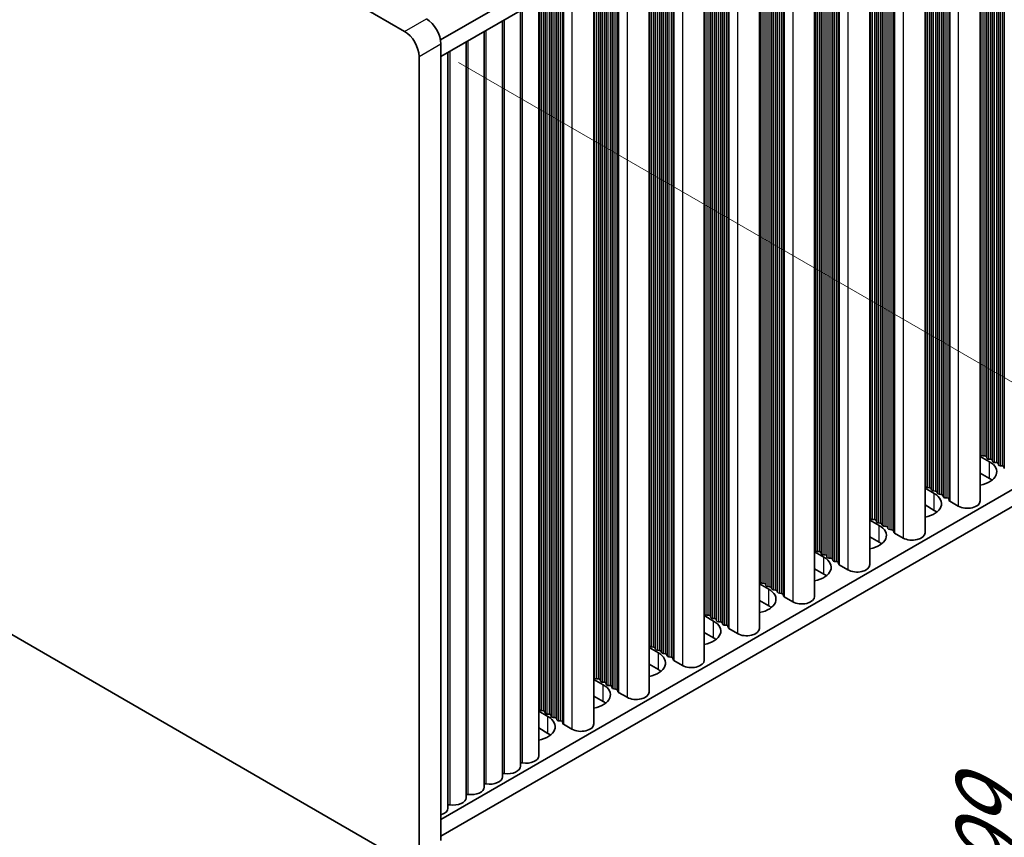
# Model space of a CAD drawing. Units: millimetres. Extents: x 0 to 8056, y 0 to 1405.
# Drawn here: x 258 to 354, y 546 to 625 of the extents above; entities that cross this region are included whole.
import ezdxf

# ---------------------------------------------------------------- set-up
doc = ezdxf.new("R2010")
doc.units = ezdxf.units.MM
doc.header["$LTSCALE"] = 3.5
doc.layers.get('Defpoints').update_dxf_attribs({"lineweight": 25})
for name, color, linetype, lineweight in [('Dimension (ISO)', 7, 'Continuous', 18), ('Visible (ISO)', 7, 'Continuous', 35), ('Visible Narrow (ISO)', 7, 'Continuous', 25)]:
    doc.layers.add(name, color=color, linetype=linetype, lineweight=lineweight)
doc.styles.add('Note Text (TK)', font='txt')
doc.dimstyles.new('Default - Method 1b (TK)', dxfattribs={"dimscale": 3.5, "dimtxt": 2.5, "dimasz": 2.5, "dimexe": 1, "dimexo": 1.5, "dimgap": 1, "dimtad": 1, "dimtoh": 1, "dimrnd": 1e-08, "dimdsep": 46, "dimtxsty": 'Note Text (TK)', "dimcen": 0.09, "dimdle": 5, "dimclrd": 100, "dimclre": 100, "dimclrt": 7, "dimadec": 1, "dimazin": 1, "dimtfac": 1, "dimtmove": 0, "dimatfit": 3, "dimfxl": 0, "dimtolj": 1, "dimlwd": -1, "dimlwe": -1, "dimarcsym": 0})

# ---------------------------------------------------------------- blocks, each defined once
blk = doc.blocks.new('*D6')
at = {"layer": 'Defpoints', "color": 0, "transparency": 16777216}
for p in [(134.089, 638.023), (296.723, 544.126), (296.723, 489.829)]:
    blk.add_point(p, dxfattribs=at)
at = {"layer": 'Dimension (ISO)', "color": 100, "transparency": 16777216}
for p, q in [((134.089, 631.961), (134.089, 579.685)), ((141.667, 579.351), (289.146, 494.204)), ((296.723, 538.064), (296.723, 485.788))]:
    blk.add_line(p, q, dxfattribs=at)
for points in [[(142.396, 580.614), (140.937, 578.088), (134.089, 583.726)], [(289.875, 495.467), (288.416, 492.941), (296.723, 489.829)]]:
    blk.add_solid(points, dxfattribs=at)
at = {"layer": 'Dimension (ISO)', "color": 7, "transparency": 16777216, "insert": (213.566, 546.004), "char_height": 8.75, "attachment_point": 4, "rotation": 330, "style": 'Note Text (TK)'}
blk.add_mtext('\\A1;{\\Q-30.000;\\W0.816;\\H0.816x;230}', dxfattribs=at)
blk = doc.blocks.new('*D8')
at = {"layer": 'Defpoints', "color": 0, "transparency": 16777216}
for p in [(295.309, 624.143), (359.656, 586.992), (295.309, 543.31)]:
    blk.add_point(p, dxfattribs=at)
at = {"layer": 'Dimension (ISO)', "color": 100, "transparency": 16777216}
for p, q in [((300.559, 621.112), (363.156, 584.972)), ((359.656, 514.909), (359.656, 578.242)), ((300.559, 540.279), (363.156, 504.138))]:
    blk.add_line(p, q, dxfattribs=at)
for points in [[(358.198, 578.242), (361.114, 578.242), (359.656, 586.992)], [(358.198, 514.909), (361.114, 514.909), (359.656, 506.159)]]:
    blk.add_solid(points, dxfattribs=at)
at = {"layer": 'Dimension (ISO)', "color": 7, "transparency": 16777216, "insert": (352.586, 540.753), "char_height": 8.75, "attachment_point": 4, "rotation": 90, "style": 'Note Text (TK)'}
blk.add_mtext('\\A1;{\\Q30.000;\\W0.816;\\H0.816x;99}', dxfattribs=at)

msp = doc.modelspace()

# ---------------------------------------------------------------- linework, layer by layer
at = {"layer": 'Visible (ISO)'}
for p, q in [((527.4169, 755.2927), (298.8086, 623.3056)), ((527.4169, 753.6597), (298.8447, 621.6935)), ((135.503, 716.4071), (295.3091, 624.1429)), ((527.4169, 679.3585), (298.8447, 547.3923)), ((527.4169, 677.7255), (298.8447, 545.7593)), ((351.3599, 652.0131), (351.3599, 578.4191)), ((345.9859, 648.9105), (345.9859, 575.3164)), ((340.6119, 645.8078), (340.6119, 572.2138)), ((335.2379, 642.7051), (335.2379, 569.1111)), ((329.8639, 639.6024), (329.8639, 566.0084)), ((324.4899, 636.4997), (324.4899, 562.9057)), ((295.3091, 543.3098), (135.503, 635.5739)), ((319.1158, 633.397), (319.1158, 559.803)), ((313.7418, 630.2943), (313.7418, 556.7003)), ((308.3678, 553.5976), (308.3678, 627.1916)), ((306.6001, 552.577), (306.6001, 626.171)), ((304.8323, 551.5564), (304.8323, 625.1504)), ((303.0645, 550.5358), (303.0645, 624.1298)), ((298.8447, 545.351), (298.8447, 622.9182)), ((301.2968, 549.5152), (301.2968, 623.1092)), ((296.7234, 621.6935), (296.7234, 544.1263)), ((299.529, 548.4945), (299.529, 622.0885)), ((351.4322, 582.9139), (351.4039, 583.0283)), ((351.3599, 582.7597), (352.2666, 582.2363)), ((351.7999, 582.7996), (351.6019, 582.816)), ((351.9979, 582.5873), (351.9696, 582.7017)), ((352.3656, 582.473), (352.1676, 582.4894)), ((352.5636, 582.2608), (352.5353, 582.3751)), ((352.9313, 582.1464), (352.7333, 582.1628)), ((353.1293, 581.9342), (353.101, 582.0485)), ((352.2666, 580.6033), (351.3599, 581.1267)), ((353.497, 581.8198), (353.299, 581.8362)), ((353.7067, 581.5599), (353.6667, 581.7219)), ((345.9859, 579.657), (346.8926, 579.1336)), ((346.0582, 579.8113), (346.0299, 579.9256)), ((346.4259, 579.697), (346.2279, 579.7133)), ((346.6239, 579.4847), (346.5956, 579.599)), ((346.9916, 579.3704), (346.7936, 579.3867)), ((347.1896, 579.1581), (347.1613, 579.2724)), ((347.5573, 579.0438), (347.3593, 579.0601)), ((347.7552, 578.8315), (347.727, 578.9458)), ((348.1229, 578.7172), (347.925, 578.7335)), ((348.3327, 578.4572), (348.2926, 578.6192)), ((349.226, 577.9088), (348.3893, 578.3919)), ((346.8926, 577.5006), (345.9859, 578.024)), ((340.6119, 576.5544), (341.5186, 576.0309)), ((340.6842, 576.7086), (340.6559, 576.8229)), ((341.0519, 576.5943), (340.8539, 576.6106)), ((341.2499, 576.382), (341.2216, 576.4963)), ((341.6176, 576.2677), (341.4196, 576.284)), ((341.8156, 576.0554), (341.7873, 576.1697)), ((342.1832, 575.9411), (341.9853, 575.9574)), ((342.3812, 575.7288), (342.353, 575.8431)), ((342.7489, 575.6145), (342.5509, 575.6308)), ((342.9587, 575.3546), (342.9186, 575.5165)), ((343.852, 574.8061), (343.0153, 575.2892)), ((341.5186, 574.3979), (340.6119, 574.9214)), ((335.2379, 573.4517), (336.1446, 572.9282)), ((335.3102, 573.6059), (335.2819, 573.7202)), ((335.6779, 573.4916), (335.4799, 573.5079)), ((335.8759, 573.2793), (335.8476, 573.3936)), ((336.2436, 573.165), (336.0456, 573.1813)), ((336.4415, 572.9527), (336.4133, 573.067)), ((336.8092, 572.8384), (336.6112, 572.8547)), ((337.0072, 572.6261), (336.9789, 572.7404)), ((337.3749, 572.5118), (337.1769, 572.5281)), ((337.5847, 572.2519), (337.5446, 572.4138)), ((336.1446, 571.2952), (335.2379, 571.8187)), ((338.478, 571.7035), (337.6413, 572.1865)), ((329.9362, 570.5032), (329.9079, 570.6175)), ((329.8639, 570.349), (330.7705, 569.8255)), ((330.3039, 570.3889), (330.1059, 570.4052)), ((330.5018, 570.1766), (330.4736, 570.2909)), ((330.8695, 570.0623), (330.6715, 570.0786)), ((331.0675, 569.85), (331.0392, 569.9643)), ((331.4352, 569.7357), (331.2372, 569.752)), ((331.6332, 569.5234), (331.6049, 569.6377)), ((330.7705, 568.1925), (329.8639, 568.716)), ((332.0009, 569.4091), (331.8029, 569.4254)), ((332.2107, 569.1492), (332.1706, 569.3111)), ((333.104, 568.6008), (332.2673, 569.0839)), ((324.4899, 567.2463), (325.3965, 566.7228)), ((324.5621, 567.4005), (324.5339, 567.5148)), ((324.9298, 567.2862), (324.7319, 567.3025)), ((325.1278, 567.0739), (325.0995, 567.1882)), ((325.4955, 566.9596), (325.2975, 566.9759)), ((325.6935, 566.7473), (325.6652, 566.8616)), ((326.0612, 566.633), (325.8632, 566.6493)), ((326.2592, 566.4207), (326.2309, 566.535)), ((326.6269, 566.3064), (326.4289, 566.3227)), ((326.8367, 566.0465), (326.7966, 566.2084)), ((327.73, 565.4981), (326.8932, 565.9812)), ((325.3965, 565.0898), (324.4899, 565.6133)), ((319.1158, 564.1436), (320.0225, 563.6201)), ((319.1881, 564.2978), (319.1599, 564.4121)), ((319.5558, 564.1835), (319.3578, 564.1998)), ((319.7538, 563.9712), (319.7255, 564.0855)), ((320.1215, 563.8569), (319.9235, 563.8732)), ((320.3195, 563.6446), (320.2912, 563.7589)), ((320.6872, 563.5303), (320.4892, 563.5466)), ((320.8852, 563.318), (320.8569, 563.4323)), ((321.2529, 563.2037), (321.0549, 563.2201)), ((321.4627, 562.9438), (321.4226, 563.1057)), ((322.356, 562.3954), (321.5192, 562.8785)), ((320.0225, 561.9871), (319.1158, 562.5106)), ((313.7418, 561.0409), (314.6485, 560.5174)), ((313.8141, 561.1951), (313.7858, 561.3094)), ((314.1818, 561.0808), (313.9838, 561.0972)), ((314.3798, 560.8685), (314.3515, 560.9829)), ((314.7475, 560.7542), (314.5495, 560.7706)), ((314.9455, 560.5419), (314.9172, 560.6563)), ((315.3132, 560.4276), (315.1152, 560.444)), ((315.5112, 560.2153), (315.4829, 560.3297)), ((315.8789, 560.101), (315.6809, 560.1174)), ((316.0887, 559.8411), (316.0486, 560.0031)), ((314.6485, 558.8845), (313.7418, 559.4079)), ((316.982, 559.2927), (316.1452, 559.7758)), ((308.4401, 558.0925), (308.4118, 558.2068)), ((308.8078, 557.9781), (308.6098, 557.9945)), ((308.3678, 557.9382), (309.2745, 557.4148)), ((309.0058, 557.7659), (308.9775, 557.8802)), ((309.3735, 557.6515), (309.1755, 557.6679)), ((309.5715, 557.4393), (309.5432, 557.5536)), ((309.9392, 557.3249), (309.7412, 557.3413)), ((310.1372, 557.1127), (310.1089, 557.227)), ((309.2745, 555.7818), (308.3678, 556.3052)), ((310.5049, 556.9983), (310.3069, 557.0147)), ((310.7146, 556.7384), (310.6746, 556.9004)), ((311.608, 556.19), (310.7712, 556.6731))]:
    msp.add_line(p, q, dxfattribs=at)
for centre, major_axis, start_param, end_param in [((297.4305, 623.7347), (-1, 1.7321), 3.9269908, 5.4977871), ((295.3091, 622.5099), (1, -1.7321), 0.7853982, 2.3561945), ((351.2059, 583.0119), (0.2, 0), 0.1418971, 0.6920767), ((350.5695, 581.2565), (2.4, 0), 5.0479778, 7.0685835), ((351.6302, 582.9303), (-0.2, 0), 0.1418971, 1.4288993), ((351.7716, 582.6853), (0.2, 0), 0.1418971, 1.4288993), ((352.1959, 582.6037), (-0.2, 0), 0.1418971, 1.4288993), ((352.3373, 582.3587), (0.2, 0), 0.1418971, 1.4288993), ((352.7616, 582.2771), (-0.2, 0), 0.1418971, 1.4288993), ((352.903, 582.0321), (0.2, 0), 0.1418971, 1.4288993), ((353.3273, 581.9505), (-0.2, 0), 0.1418971, 1.4288993), ((353.4687, 581.7055), (0.2, 0), 0.1418971, 1.4288993), ((350.5695, 579.6235), (-2.4, 0), 3.7717299, 3.9269908), ((345.8319, 579.9092), (0.2, 0), 0.1418971, 0.6920767), ((345.1955, 578.1538), (2.4, 0), 5.0479778, 7.0685835), ((346.2562, 579.8276), (-0.2, 0), 0.1418971, 1.4288993), ((346.3976, 579.5826), (0.2, 0), 0.1418971, 1.4288993), ((346.8219, 579.501), (-0.2, 0), 0.1418971, 1.4288993), ((346.9633, 579.256), (0.2, 0), 0.1418971, 1.4288993), ((347.3876, 579.1744), (-0.2, 0), 0.1418971, 1.4288993), ((347.529, 578.9294), (0.2, 0), 0.1418971, 1.4288993), ((347.9532, 578.8478), (-0.2, 0), 0.1418971, 1.4288993), ((348.0947, 578.6028), (0.2, 0), 0.1418971, 1.4288993), ((348.5307, 578.4736), (-0.2, 0), 0.1418971, 0.7853982), ((350.1099, 578.4191), (1.25, 0), 3.9269908, 6.2831853), ((345.1955, 576.5208), (-2.4, 0), 3.7717299, 3.9269908), ((340.4579, 576.8066), (0.2, 0), 0.1418971, 0.6920767), ((340.8822, 576.7249), (-0.2, 0), 0.1418971, 1.4288993), ((341.0236, 576.48), (0.2, 0), 0.1418971, 1.4288993), ((341.4479, 576.3983), (-0.2, 0), 0.1418971, 1.4288993), ((341.5893, 576.1534), (0.2, 0), 0.1418971, 1.4288993), ((339.8215, 575.0511), (2.4, 0), 5.0479778, 7.0685835), ((342.0135, 576.0717), (-0.2, 0), 0.1418971, 1.4288993), ((342.155, 575.8268), (0.2, 0), 0.1418971, 1.4288993), ((342.5792, 575.7451), (-0.2, 0), 0.1418971, 1.4288993), ((342.7206, 575.5002), (0.2, 0), 0.1418971, 1.4288993), ((343.1567, 575.3709), (-0.2, 0), 0.1418971, 0.7853982), ((344.7359, 575.3164), (1.25, 0), 3.9269908, 6.2831853), ((339.8215, 573.4181), (-2.4, 0), 3.7717299, 3.9269908), ((335.0839, 573.7039), (0.2, 0), 0.1418971, 0.6920767), ((335.5082, 573.6222), (-0.2, 0), 0.1418971, 1.4288993), ((335.6496, 573.3773), (0.2, 0), 0.1418971, 1.4288993), ((334.4475, 571.9484), (2.4, 0), 5.0479778, 7.0685835), ((336.0738, 573.2956), (-0.2, 0), 0.1418971, 1.4288993), ((336.2153, 573.0507), (0.2, 0), 0.1418971, 1.4288993), ((336.6395, 572.969), (-0.2, 0), 0.1418971, 1.4288993), ((336.781, 572.7241), (0.2, 0), 0.1418971, 1.4288993), ((337.2052, 572.6424), (-0.2, 0), 0.1418971, 1.4288993), ((337.3466, 572.3975), (0.2, 0), 0.1418971, 1.4288993), ((337.7827, 572.2682), (-0.2, 0), 0.1418971, 0.7853982), ((339.3619, 572.2138), (1.25, 0), 3.9269908, 6.2831853), ((329.7099, 570.6012), (0.2, 0), 0.1418971, 0.6920767), ((330.1341, 570.5195), (-0.2, 0), 0.1418971, 1.4288993), ((334.4475, 570.3154), (-2.4, 0), 3.7717299, 3.9269908), ((329.0735, 568.8457), (2.4, 0), 5.0479778, 7.0685835), ((330.2756, 570.2746), (0.2, 0), 0.1418971, 1.4288993), ((330.6998, 570.1929), (-0.2, 0), 0.1418971, 1.4288993), ((330.8413, 569.948), (0.2, 0), 0.1418971, 1.4288993), ((331.2655, 569.8663), (-0.2, 0), 0.1418971, 1.4288993), ((331.4069, 569.6214), (0.2, 0), 0.1418971, 1.4288993), ((331.8312, 569.5397), (-0.2, 0), 0.1418971, 1.4288993), ((331.9726, 569.2948), (0.2, 0), 0.1418971, 1.4288993), ((332.4087, 569.1655), (-0.2, 0), 0.1418971, 0.7853982), ((333.9879, 569.1111), (1.25, 0), 3.9269908, 6.2831853), ((329.0735, 567.2127), (-2.4, 0), 3.7717299, 3.9269908), ((324.3359, 567.4985), (0.2, 0), 0.1418971, 0.6920767), ((323.6995, 565.743), (2.4, 0), 5.0479778, 7.0685835), ((324.7601, 567.4168), (-0.2, 0), 0.1418971, 1.4288993), ((324.9016, 567.1719), (0.2, 0), 0.1418971, 1.4288993), ((325.3258, 567.0902), (-0.2, 0), 0.1418971, 1.4288993), ((325.4672, 566.8453), (0.2, 0), 0.1418971, 1.4288993), ((325.8915, 566.7636), (-0.2, 0), 0.1418971, 1.4288993), ((326.0329, 566.5187), (0.2, 0), 0.1418971, 1.4288993), ((326.4572, 566.437), (-0.2, 0), 0.1418971, 1.4288993), ((326.5986, 566.1921), (0.2, 0), 0.1418971, 1.4288993), ((327.0347, 566.0628), (-0.2, 0), 0.1418971, 0.7853982), ((328.6139, 566.0084), (1.25, 0), 3.9269908, 6.2831853), ((323.6995, 564.11), (-2.4, 0), 3.7717299, 3.9269908), ((318.9619, 564.3958), (0.2, 0), 0.1418971, 0.6920767), ((319.3861, 564.3142), (-0.2, 0), 0.1418971, 1.4288993), ((319.5275, 564.0692), (0.2, 0), 0.1418971, 1.4288993), ((319.9518, 563.9876), (-0.2, 0), 0.1418971, 1.4288993), ((320.0932, 563.7426), (0.2, 0), 0.1418971, 1.4288993), ((318.3255, 562.6403), (2.4, 0), 5.0479778, 7.0685835), ((320.5175, 563.661), (-0.2, 0), 0.1418971, 1.4288993), ((320.6589, 563.416), (0.2, 0), 0.1418971, 1.4288993), ((321.0832, 563.3344), (-0.2, 0), 0.1418971, 1.4288993), ((321.2246, 563.0894), (0.2, 0), 0.1418971, 1.4288993), ((321.6607, 562.9601), (-0.2, 0), 0.1418971, 0.7853982), ((323.2399, 562.9057), (1.25, 0), 3.9269908, 6.2831853), ((318.3255, 561.0073), (-2.4, 0), 3.7717299, 3.9269908), ((313.5878, 561.2931), (0.2, 0), 0.1418971, 0.6920767), ((314.0121, 561.2115), (-0.2, 0), 0.1418971, 1.4288993), ((314.1535, 560.9665), (0.2, 0), 0.1418971, 1.4288993), ((314.5778, 560.8849), (-0.2, 0), 0.1418971, 1.4288993), ((312.9515, 559.5377), (2.4, 0), 5.0479778, 7.0685835), ((314.7192, 560.6399), (0.2, 0), 0.1418971, 1.4288993), ((315.1435, 560.5583), (-0.2, 0), 0.1418971, 1.4288993), ((315.2849, 560.3133), (0.2, 0), 0.1418971, 1.4288993), ((315.7092, 560.2317), (-0.2, 0), 0.1418971, 1.4288993), ((315.8506, 559.9867), (0.2, 0), 0.1418971, 1.4288993), ((316.2866, 559.8574), (-0.2, 0), 0.1418971, 0.7853982), ((317.8658, 559.803), (1.25, 0), 3.9269908, 6.2831853), ((308.2138, 558.1904), (0.2, 0), 0.1418971, 0.6920767), ((308.6381, 558.1088), (-0.2, 0), 0.1418971, 1.4288993), ((312.9515, 557.9047), (-2.4, 0), 3.7717299, 3.9269908), ((307.5774, 556.435), (2.4, 0), 5.0479778, 7.0685835), ((308.7795, 557.8638), (0.2, 0), 0.1418971, 1.4288993), ((309.2038, 557.7822), (-0.2, 0), 0.1418971, 1.4288993), ((309.3452, 557.5372), (0.2, 0), 0.1418971, 1.4288993), ((309.7695, 557.4556), (-0.2, 0), 0.1418971, 1.4288993), ((309.9109, 557.2106), (0.2, 0), 0.1418971, 1.4288993), ((310.3352, 557.129), (-0.2, 0), 0.1418971, 1.4288993), ((310.4766, 556.884), (0.2, 0), 0.1418971, 1.4288993), ((310.9126, 556.7548), (-0.2, 0), 0.1418971, 0.7853982), ((312.4918, 556.7003), (1.25, 0), 3.9269908, 6.2831853), ((307.5774, 554.802), (-2.4, 0), 3.7717299, 3.9269908), ((307.1178, 553.5976), (1.25, 0), 4.4584491, 6.2831853), ((305.3501, 552.577), (1.25, 0), 4.4584491, 6.2831853), ((306.7536, 552.7873), (0.2, 0), 1.3168564, 2.4457185), ((303.5823, 551.5564), (1.25, 0), 4.4584491, 6.2831853), ((304.9858, 551.7667), (0.2, 0), 1.3168564, 2.4457185), ((301.8145, 550.5358), (1.25, 0), 4.4584491, 6.2831853), ((303.218, 550.7461), (0.2, 0), 1.3168564, 2.4457185), ((300.0468, 549.5152), (1.25, 0), 4.4584491, 6.2831853), ((301.4503, 549.7255), (0.2, 0), 1.3168564, 2.4457185), ((298.279, 548.4945), (1.25, 0), 5.18201, 6.2831853), ((299.6825, 548.7048), (0.2, 0), 1.3168564, 2.4457185)]:
    msp.add_ellipse(centre, major_axis=major_axis, ratio=0.5773503, start_param=start_param, end_param=end_param, dxfattribs=at)
at = {"layer": 'Visible Narrow (ISO)'}
for p, q in [((352.9313, 652.9204), (352.9313, 582.1464)), ((353.101, 653.0183), (353.101, 582.0485)), ((353.1293, 653.0347), (353.1293, 581.9342)), ((353.299, 653.1327), (353.299, 581.8362)), ((353.497, 653.247), (353.497, 581.8198)), ((353.6667, 653.3449), (353.6667, 581.7219)), ((353.7067, 653.3681), (353.7067, 581.5599)), ((351.4039, 652.0385), (351.4039, 583.0283)), ((351.4322, 652.0549), (351.4322, 582.9139)), ((351.6019, 652.1529), (351.6019, 582.816)), ((351.7999, 652.2672), (351.7999, 582.7996)), ((351.9696, 652.3651), (351.9696, 582.7017)), ((351.9979, 652.3815), (351.9979, 582.5873)), ((352.1676, 652.4795), (352.1676, 582.4894)), ((352.3656, 652.5938), (352.3656, 582.473)), ((352.5353, 652.6917), (352.5353, 582.3751)), ((352.5636, 652.7081), (352.5636, 582.2608)), ((352.7333, 652.8061), (352.7333, 582.1628)), ((347.925, 650.03), (347.925, 578.7335)), ((348.1229, 650.1443), (348.1229, 578.7172)), ((348.2926, 650.2423), (348.2926, 578.6192)), ((348.3327, 650.2654), (348.3327, 578.4572)), ((348.3893, 650.2981), (348.3893, 578.3919)), ((349.226, 650.7811), (349.226, 577.9088)), ((346.4259, 649.1645), (346.4259, 579.697)), ((346.5956, 649.2625), (346.5956, 579.599)), ((346.6239, 649.2788), (346.6239, 579.4847)), ((346.7936, 649.3768), (346.7936, 579.3867)), ((346.9916, 649.4911), (346.9916, 579.3704)), ((347.1613, 649.5891), (347.1613, 579.2724)), ((347.1896, 649.6054), (347.1896, 579.1581)), ((347.3593, 649.7034), (347.3593, 579.0601)), ((347.5573, 649.8177), (347.5573, 579.0438)), ((347.727, 649.9157), (347.727, 578.9458)), ((347.7552, 649.932), (347.7552, 578.8315)), ((346.0299, 648.9359), (346.0299, 579.9256)), ((346.0582, 648.9522), (346.0582, 579.8113)), ((346.2279, 649.0502), (346.2279, 579.7133)), ((342.9587, 647.1627), (342.9587, 575.3546)), ((343.0153, 647.1954), (343.0153, 575.2892)), ((343.852, 647.6785), (343.852, 574.8061)), ((341.4196, 646.2741), (341.4196, 576.284)), ((341.6176, 646.3884), (341.6176, 576.2677)), ((341.7873, 646.4864), (341.7873, 576.1697)), ((341.8156, 646.5027), (341.8156, 576.0554)), ((341.9853, 646.6007), (341.9853, 575.9574)), ((342.1832, 646.715), (342.1832, 575.9411)), ((342.353, 646.813), (342.353, 575.8431)), ((342.3812, 646.8293), (342.3812, 575.7288)), ((342.5509, 646.9273), (342.5509, 575.6308)), ((342.7489, 647.0416), (342.7489, 575.6145)), ((342.9186, 647.1396), (342.9186, 575.5165)), ((340.6559, 645.8332), (340.6559, 576.8229)), ((340.6842, 645.8495), (340.6842, 576.7086)), ((340.8539, 645.9475), (340.8539, 576.6106)), ((341.0519, 646.0618), (341.0519, 576.5943)), ((341.2216, 646.1598), (341.2216, 576.4963)), ((341.2499, 646.1761), (341.2499, 576.382)), ((338.478, 644.5758), (338.478, 571.7035)), ((336.4133, 643.3837), (336.4133, 573.067)), ((336.4415, 643.4), (336.4415, 572.9527)), ((336.6112, 643.498), (336.6112, 572.8547)), ((336.8092, 643.6123), (336.8092, 572.8384)), ((336.9789, 643.7103), (336.9789, 572.7404)), ((337.0072, 643.7266), (337.0072, 572.6261)), ((337.1769, 643.8246), (337.1769, 572.5281)), ((337.3749, 643.9389), (337.3749, 572.5118)), ((337.5446, 644.0369), (337.5446, 572.4138)), ((337.5847, 644.06), (337.5847, 572.2519)), ((337.6413, 644.0927), (337.6413, 572.1865)), ((335.2819, 642.7305), (335.2819, 573.7202)), ((335.3102, 642.7468), (335.3102, 573.6059)), ((335.4799, 642.8448), (335.4799, 573.5079)), ((335.6779, 642.9591), (335.6779, 573.4916)), ((335.8476, 643.0571), (335.8476, 573.3936)), ((335.8759, 643.0734), (335.8759, 573.2793)), ((336.0456, 643.1714), (336.0456, 573.1813)), ((336.2436, 643.2857), (336.2436, 573.165)), ((333.104, 641.4731), (333.104, 568.6008)), ((331.4352, 640.5096), (331.4352, 569.7357)), ((331.6049, 640.6076), (331.6049, 569.6377)), ((331.6332, 640.6239), (331.6332, 569.5234)), ((331.8029, 640.7219), (331.8029, 569.4254)), ((332.0009, 640.8362), (332.0009, 569.4091)), ((332.1706, 640.9342), (332.1706, 569.3111)), ((332.2107, 640.9573), (332.2107, 569.1492)), ((332.2673, 640.99), (332.2673, 569.0839)), ((329.9079, 639.6278), (329.9079, 570.6175)), ((329.9362, 639.6441), (329.9362, 570.5032)), ((330.1059, 639.7421), (330.1059, 570.4052)), ((330.3039, 639.8564), (330.3039, 570.3889)), ((330.4736, 639.9544), (330.4736, 570.2909)), ((330.5018, 639.9707), (330.5018, 570.1766)), ((330.6715, 640.0687), (330.6715, 570.0786)), ((330.8695, 640.183), (330.8695, 570.0623)), ((331.0392, 640.281), (331.0392, 569.9643)), ((331.0675, 640.2973), (331.0675, 569.85)), ((331.2372, 640.3953), (331.2372, 569.752)), ((326.4289, 637.6192), (326.4289, 566.3227)), ((326.6269, 637.7335), (326.6269, 566.3064)), ((326.7966, 637.8315), (326.7966, 566.2084)), ((326.8367, 637.8546), (326.8367, 566.0465)), ((326.8932, 637.8873), (326.8932, 565.9812)), ((327.73, 638.3704), (327.73, 565.4981)), ((324.7319, 636.6394), (324.7319, 567.3025)), ((324.9298, 636.7537), (324.9298, 567.2862)), ((325.0995, 636.8517), (325.0995, 567.1882)), ((325.1278, 636.868), (325.1278, 567.0739)), ((325.2975, 636.966), (325.2975, 566.9759)), ((325.4955, 637.0803), (325.4955, 566.9596)), ((325.6652, 637.1783), (325.6652, 566.8616)), ((325.6935, 637.1946), (325.6935, 566.7473)), ((325.8632, 637.2926), (325.8632, 566.6493)), ((326.0612, 637.4069), (326.0612, 566.633)), ((326.2309, 637.5049), (326.2309, 566.535)), ((326.2592, 637.5212), (326.2592, 566.4207)), ((324.5339, 636.5251), (324.5339, 567.5148)), ((324.5621, 636.5414), (324.5621, 567.4005)), ((321.4226, 634.7288), (321.4226, 563.1057)), ((321.4627, 634.752), (321.4627, 562.9438)), ((321.5192, 634.7846), (321.5192, 562.8785)), ((322.356, 635.2677), (322.356, 562.3954)), ((319.7255, 633.749), (319.7255, 564.0855)), ((319.7538, 633.7654), (319.7538, 563.9712)), ((319.9235, 633.8633), (319.9235, 563.8732)), ((320.1215, 633.9776), (320.1215, 563.8569)), ((320.2912, 634.0756), (320.2912, 563.7589)), ((320.3195, 634.092), (320.3195, 563.6446)), ((320.4892, 634.1899), (320.4892, 563.5466)), ((320.6872, 634.3042), (320.6872, 563.5303)), ((320.8569, 634.4022), (320.8569, 563.4323)), ((320.8852, 634.4186), (320.8852, 563.318)), ((321.0549, 634.5165), (321.0549, 563.2201)), ((321.2529, 634.6308), (321.2529, 563.2037)), ((319.1599, 633.4224), (319.1599, 564.4121)), ((319.1881, 633.4388), (319.1881, 564.2978)), ((319.3578, 633.5367), (319.3578, 564.1998)), ((319.5558, 633.651), (319.5558, 564.1835)), ((316.982, 632.165), (316.982, 559.2927)), ((314.7475, 630.875), (314.7475, 560.7542)), ((314.9172, 630.9729), (314.9172, 560.6563)), ((314.9455, 630.9893), (314.9455, 560.5419)), ((315.1152, 631.0872), (315.1152, 560.444)), ((315.3132, 631.2016), (315.3132, 560.4276)), ((315.4829, 631.2995), (315.4829, 560.3297)), ((315.5112, 631.3159), (315.5112, 560.2153)), ((315.6809, 631.4138), (315.6809, 560.1174)), ((315.8789, 631.5282), (315.8789, 560.101)), ((316.0486, 631.6261), (316.0486, 560.0031)), ((316.0887, 631.6493), (316.0887, 559.8411)), ((316.1452, 631.6819), (316.1452, 559.7758)), ((313.7858, 630.3197), (313.7858, 561.3094)), ((313.8141, 630.3361), (313.8141, 561.1951)), ((313.9838, 630.434), (313.9838, 561.0972)), ((314.1818, 630.5484), (314.1818, 561.0808)), ((314.3515, 630.6463), (314.3515, 560.9829)), ((314.3798, 630.6627), (314.3798, 560.8685)), ((314.5495, 630.7606), (314.5495, 560.7706)), ((311.608, 629.0623), (311.608, 556.19)), ((309.7412, 627.9846), (309.7412, 557.3413)), ((309.9392, 628.0989), (309.9392, 557.3249)), ((310.1089, 628.1968), (310.1089, 557.227)), ((310.1372, 628.2132), (310.1372, 557.1127)), ((310.3069, 628.3112), (310.3069, 557.0147)), ((310.5049, 628.4255), (310.5049, 556.9983)), ((310.6746, 628.5234), (310.6746, 556.9004)), ((310.7146, 628.5466), (310.7146, 556.7384)), ((310.7712, 628.5792), (310.7712, 556.6731)), ((308.4118, 627.2171), (308.4118, 558.2068)), ((308.4401, 627.2334), (308.4401, 558.0925)), ((308.6098, 627.3314), (308.6098, 557.9945)), ((308.8078, 627.4457), (308.8078, 557.9781)), ((308.9775, 627.5437), (308.9775, 557.8802)), ((309.0058, 627.56), (309.0058, 557.7659)), ((309.1755, 627.658), (309.1755, 557.6679)), ((309.3735, 627.7723), (309.3735, 557.6515)), ((309.5432, 627.8702), (309.5432, 557.5536)), ((309.5715, 627.8866), (309.5715, 557.4393)), ((306.8038, 552.8991), (306.8038, 626.2887)), ((295.3091, 624.1429), (297.4305, 625.3677)), ((305.036, 551.8785), (305.036, 625.268)), ((303.2683, 550.8579), (303.2683, 624.2474)), ((301.5005, 549.8372), (301.5005, 623.2268)), ((296.7234, 621.6935), (298.8447, 622.9182)), ((299.7327, 548.8166), (299.7327, 622.2062)), ((352.2666, 580.6033), (352.2666, 582.2363)), ((346.8926, 577.5006), (346.8926, 579.1336)), ((341.5186, 574.3979), (341.5186, 576.0309)), ((336.1446, 571.2952), (336.1446, 572.9282)), ((330.7705, 568.1925), (330.7705, 569.8255)), ((325.3965, 565.0898), (325.3965, 566.7228)), ((320.0225, 561.9871), (320.0225, 563.6201)), ((314.6485, 558.8845), (314.6485, 560.5174)), ((309.2745, 555.7818), (309.2745, 557.4148))]:
    msp.add_line(p, q, dxfattribs=at)

# ---------------------------------------------------------------- dimensions: what is measured, and where the dimension line sits
at = {"layer": 'Dimension (ISO)', "color": 100, "true_color": 0x00ff3f}
for base, p1, p2, angle, text, picture, middle in [((296.7234, 489.8293), (134.0888, 638.0234), (296.7234, 544.1263), 150, '{\\Q-30.000;\\W0.816;\\H0.816x;<>}', '*D6', (215.4061, 536.7778)), ((359.6559, 586.9923), (295.3091, 543.3098), (295.3091, 624.1429), 270, '{\\Q30.000;\\W0.816;\\H0.816x;<>}', '*D8', (359.6559, 546.5758))]:
    dim = msp.add_linear_dim(base=base, p1=p1, p2=p2, angle=angle, text=text, dimstyle='Default - Method 1b (TK)', override={"dimgap": 1, "dimtoh": 0, "dimdec": 2, "dimlfac": 1.224745, "dimtol": 0, "dimlim": 0, "dimtp": 0, "dimtm": 0, "dimtdec": 2, "dimtofl": 0, "dimatfit": 1}, dxfattribs=at)
    dim.commit()
    dim.dimension.update_dxf_attribs({"geometry": picture, "text_midpoint": middle, "dimtype": 160})

doc.saveas('drawing.dxf')
